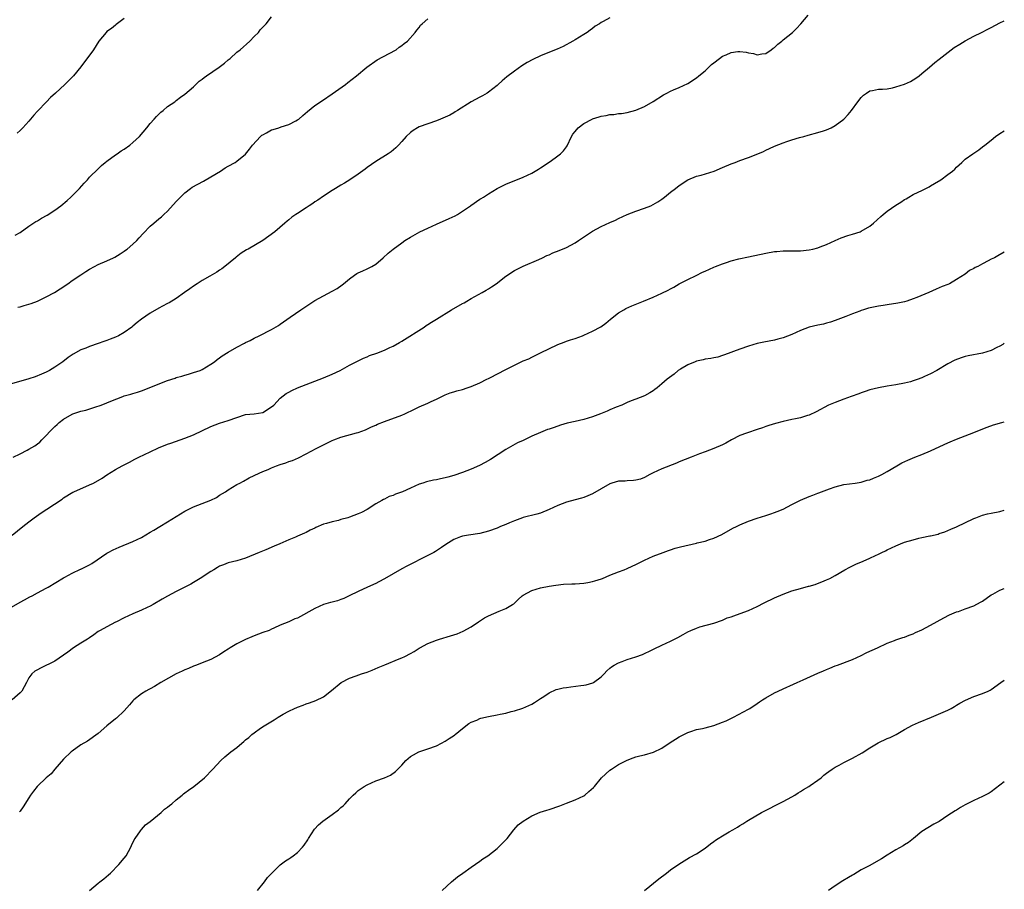
# Model space of a CAD drawing. Units: inches. Extents: x 2544000 to 2547000, y 1548000 to 1551000.
# Drawn here: x 2546773 to 2547000, y 1548223 to 1548424 of the extents above; entities that cross this region are included whole.
import ezdxf

# ---------------------------------------------------------------- set-up
doc = ezdxf.new("R2010")
doc.units = ezdxf.units.IN
doc.header["$MEASUREMENT"] = 0
doc.layers.add('LD25441548_10ft', color=141, linetype='Continuous')

msp = doc.modelspace()

# ---------------------------------------------------------------- linework, layer by layer
at = {"layer": 'LD25441548_10ft'}
for points, elevation in [([(2546909, 1548424.34), (2546907.51, 1548423.51), (2546907, 1548423.27), (2546906.62, 1548423), (2546905.6, 1548422.4), (2546905, 1548421.9), (2546904.46, 1548421.54), (2546903.78, 1548421), (2546903, 1548420.51), (2546901, 1548419.31), (2546900.51, 1548419), (2546898.24, 1548417.76), (2546896.89, 1548417.11), (2546893.94, 1548415.94), (2546893, 1548415.59), (2546891.23, 1548414.78), (2546889.95, 1548414.05), (2546888.73, 1548413.27), (2546887, 1548412.09), (2546885.23, 1548410.77), (2546884.17, 1548409.83), (2546883.29, 1548409), (2546883, 1548408.75), (2546881, 1548407.2), (2546880.69, 1548407), (2546879.62, 1548406.38), (2546879, 1548406.07), (2546877, 1548404.94), (2546873.88, 1548403), (2546873.35, 1548402.65), (2546873, 1548402.43), (2546872.07, 1548401.93), (2546871, 1548401.44), (2546869.98, 1548401), (2546869, 1548400.62), (2546865, 1548399.17), (2546864.65, 1548399), (2546863.61, 1548398.39), (2546863, 1548397.89), (2546862.03, 1548397), (2546861, 1548395.8), (2546860.26, 1548395), (2546859.64, 1548394.36), (2546858.54, 1548393.46), (2546857.85, 1548393), (2546855, 1548391.22), (2546853, 1548389.83), (2546852.55, 1548389.45), (2546851, 1548388.3), (2546849.03, 1548386.97), (2546847.82, 1548386.18), (2546847, 1548385.75), (2546845.77, 1548385), (2546845, 1548384.51), (2546843, 1548383.19), (2546841.69, 1548382.31), (2546841, 1548381.87), (2546840.49, 1548381.51), (2546839.68, 1548381), (2546839, 1548380.53), (2546837, 1548379.22), (2546836.62, 1548379), (2546835.65, 1548378.35), (2546835, 1548377.78), (2546834.55, 1548377.45), (2546834.06, 1548377), (2546831.73, 1548375), (2546829.01, 1548373), (2546825.61, 1548371), (2546825.21, 1548370.79), (2546823.98, 1548370.02), (2546822.83, 1548369.17), (2546822.66, 1548369), (2546820.22, 1548367), (2546819.54, 1548366.46), (2546819, 1548366.1), (2546818.34, 1548365.66), (2546816.78, 1548364.78), (2546815, 1548363.73), (2546813.8, 1548363), (2546813, 1548362.45), (2546812.17, 1548361.83), (2546810.9, 1548361), (2546809, 1548359.62), (2546807.37, 1548358.63), (2546807, 1548358.44), (2546805.82, 1548357.82), (2546805, 1548357.37), (2546803, 1548356.18), (2546801, 1548354.82), (2546799.96, 1548354.04), (2546799, 1548353.19), (2546798.76, 1548353), (2546797, 1548351.72), (2546795.71, 1548351), (2546795, 1548350.66), (2546793.78, 1548350.22), (2546793, 1548349.91), (2546792.31, 1548349.69), (2546791, 1548349.21), (2546789, 1548348.54), (2546788.14, 1548348.14), (2546787, 1548347.72), (2546785.22, 1548346.78), (2546785, 1548346.57), (2546784.04, 1548345.96), (2546782.85, 1548345), (2546781, 1548343.77), (2546779.8, 1548343), (2546779, 1548342.63), (2546777.9, 1548342.1), (2546776.48, 1548341.52), (2546775, 1548341.05), (2546771, 1548339.94)], 7470), ([(2546771.42, 1548323), (2546773, 1548323.77), (2546774.6, 1548324.6), (2546775, 1548324.79), (2546776.41, 1548325.59), (2546777, 1548326.07), (2546777.53, 1548326.47), (2546778.02, 1548327), (2546779, 1548327.98), (2546779.92, 1548329), (2546780.47, 1548329.53), (2546781, 1548330.07), (2546781.5, 1548330.5), (2546782.02, 1548331), (2546783, 1548331.76), (2546785, 1548332.93), (2546785.18, 1548333), (2546787, 1548333.57), (2546788.16, 1548333.84), (2546790.66, 1548334.66), (2546791.2, 1548334.8), (2546791.67, 1548335), (2546793, 1548335.52), (2546793.91, 1548335.91), (2546796.71, 1548337), (2546797, 1548337.1), (2546798.49, 1548337.51), (2546799, 1548337.68), (2546800.03, 1548337.97), (2546801, 1548338.31), (2546807, 1548340.65), (2546808.76, 1548341.24), (2546809, 1548341.33), (2546810.29, 1548341.7), (2546811, 1548341.94), (2546811.84, 1548342.16), (2546813, 1548342.49), (2546814.55, 1548343), (2546815, 1548343.21), (2546817, 1548344.43), (2546817.8, 1548345), (2546818.47, 1548345.53), (2546819, 1548345.89), (2546819.62, 1548346.38), (2546821, 1548347.23), (2546823, 1548348.37), (2546824.73, 1548349.27), (2546825, 1548349.43), (2546826.07, 1548349.93), (2546827, 1548350.46), (2546828.14, 1548351), (2546831, 1548352.46), (2546832.6, 1548353.4), (2546833, 1548353.66), (2546833.77, 1548354.23), (2546835.26, 1548355.26), (2546837.7, 1548357), (2546840.71, 1548359), (2546841, 1548359.17), (2546843, 1548360.2), (2546845, 1548361.29), (2546846.09, 1548361.91), (2546847.28, 1548362.72), (2546847.58, 1548363), (2546849, 1548364.16), (2546850.15, 1548365), (2546850.66, 1548365.34), (2546851, 1548365.53), (2546852.03, 1548365.97), (2546853, 1548366.43), (2546854.12, 1548367), (2546855, 1548367.55), (2546856.75, 1548369), (2546857.91, 1548370.09), (2546859, 1548371), (2546861, 1548372.47), (2546861.75, 1548373), (2546863, 1548373.75), (2546865.2, 1548375), (2546867, 1548375.85), (2546869, 1548376.75), (2546871.96, 1548378.04), (2546873.32, 1548378.68), (2546873.89, 1548379), (2546875, 1548379.72), (2546876.88, 1548381), (2546876.94, 1548381.06), (2546879, 1548382.48), (2546879.33, 1548382.67), (2546879.86, 1548383), (2546881, 1548383.76), (2546883, 1548384.99), (2546885, 1548385.99), (2546889, 1548387.59), (2546891, 1548388.55), (2546891.78, 1548389), (2546892.53, 1548389.47), (2546893, 1548389.73), (2546895.24, 1548391.24), (2546897, 1548392.48), (2546897.67, 1548393), (2546898.31, 1548393.69), (2546899, 1548394.6), (2546899.19, 1548394.81), (2546900.2, 1548397), (2546900.51, 1548397.49), (2546901, 1548398.16), (2546901.68, 1548399), (2546903, 1548399.95), (2546904.92, 1548401), (2546905, 1548401.04), (2546906.52, 1548401.48), (2546907, 1548401.67), (2546908.18, 1548401.82), (2546909, 1548402.07), (2546909.93, 1548402.07), (2546911, 1548402.27), (2546911.7, 1548402.3), (2546913, 1548402.51), (2546915, 1548403.04), (2546917, 1548403.92), (2546919, 1548405.07), (2546921.41, 1548406.59), (2546922.15, 1548407), (2546923, 1548407.44), (2546923.73, 1548407.73), (2546925, 1548408.3), (2546927, 1548409.24), (2546929, 1548410.55), (2546929.54, 1548411), (2546931, 1548412.14), (2546932.44, 1548413.56), (2546933, 1548413.96), (2546934.27, 1548415), (2546935, 1548415.5), (2546935.86, 1548415.86), (2546937, 1548416.37), (2546938.57, 1548416.57), (2546939, 1548416.59), (2546940.44, 1548416.44), (2546941, 1548416.26), (2546942.14, 1548416.14), (2546943, 1548415.8), (2546944.04, 1548416.04), (2546945, 1548416.14), (2546946.24, 1548417), (2546946.67, 1548417.33), (2546947, 1548417.55), (2546947.75, 1548418.25), (2546948.69, 1548419), (2546949, 1548419.27), (2546951.11, 1548421), (2546952.1, 1548421.9), (2546953.05, 1548422.95), (2546954.74, 1548425)], 7480), ([(2546771.81, 1548374.19), (2546773, 1548374.84), (2546775, 1548376.26), (2546776.63, 1548377.37), (2546777, 1548377.54), (2546777.9, 1548378.1), (2546779.19, 1548378.81), (2546781, 1548379.98), (2546782.38, 1548381), (2546783.82, 1548382.18), (2546784.72, 1548383), (2546786.69, 1548385), (2546787.79, 1548386.21), (2546788.53, 1548387), (2546789, 1548387.57), (2546791, 1548389.55), (2546791.75, 1548390.25), (2546792.63, 1548391), (2546793, 1548391.29), (2546795, 1548392.75), (2546795.34, 1548393), (2546796.33, 1548393.67), (2546797, 1548394.09), (2546798.27, 1548395), (2546799, 1548395.62), (2546800.51, 1548397), (2546802.24, 1548399), (2546803, 1548399.94), (2546803.94, 1548401), (2546804.41, 1548401.59), (2546805, 1548402.14), (2546805.42, 1548402.58), (2546806, 1548403), (2546807, 1548403.89), (2546808.65, 1548405), (2546809, 1548405.3), (2546809.96, 1548406.04), (2546811, 1548406.74), (2546813, 1548408.44), (2546813.52, 1548409), (2546814.29, 1548409.71), (2546815, 1548410.19), (2546815.41, 1548410.59), (2546815.95, 1548411), (2546818.89, 1548413), (2546820.1, 1548413.9), (2546821, 1548414.67), (2546821.42, 1548415), (2546823, 1548416.41), (2546823.72, 1548417), (2546825.96, 1548419), (2546827, 1548420.07), (2546827.95, 1548421), (2546828.39, 1548421.61), (2546829, 1548422.2), (2546829.73, 1548423), (2546831, 1548424.57)], 7450), ([(2546797, 1548424.23), (2546795.18, 1548422.82), (2546795, 1548422.69), (2546794.07, 1548421.93), (2546793, 1548421.17), (2546792.8, 1548421), (2546791.18, 1548419), (2546789.9, 1548417), (2546787, 1548413.08), (2546785.28, 1548411), (2546785, 1548410.69), (2546783.27, 1548409), (2546781.12, 1548407), (2546780, 1548406), (2546779.08, 1548405), (2546777, 1548402.84), (2546776.13, 1548401.87), (2546775.37, 1548401), (2546775, 1548400.55), (2546773.62, 1548399), (2546773, 1548398.37), (2546772.29, 1548397.71)], 7440), ([(2546771.14, 1548305), (2546773.62, 1548307), (2546775, 1548308.08), (2546776.21, 1548309), (2546777.88, 1548310.12), (2546779.14, 1548311), (2546782.68, 1548313.32), (2546783, 1548313.57), (2546785.11, 1548314.89), (2546785.35, 1548315), (2546789, 1548316.57), (2546789.89, 1548317), (2546791.9, 1548318.1), (2546793, 1548318.92), (2546795, 1548320.15), (2546796.54, 1548321), (2546796.86, 1548321.14), (2546798.19, 1548321.81), (2546799.47, 1548322.53), (2546800.35, 1548323), (2546803, 1548324.24), (2546804.9, 1548325.1), (2546807, 1548325.95), (2546807.77, 1548326.23), (2546811, 1548327.33), (2546813, 1548328.11), (2546817, 1548330.05), (2546819, 1548330.83), (2546821, 1548331.45), (2546823, 1548332.17), (2546825, 1548332.81), (2546827, 1548333.01), (2546829, 1548333.31), (2546831, 1548334.56), (2546831.48, 1548335), (2546833, 1548336.62), (2546834.36, 1548337.64), (2546835, 1548338.01), (2546835.66, 1548338.34), (2546837, 1548338.96), (2546841, 1548340.5), (2546843, 1548341.31), (2546845, 1548342.16), (2546846.78, 1548343), (2546849, 1548344.23), (2546850.83, 1548345.17), (2546852.18, 1548345.82), (2546853, 1548346.14), (2546853.59, 1548346.41), (2546855.25, 1548347), (2546857, 1548347.68), (2546858.27, 1548348.26), (2546859, 1548348.59), (2546860.53, 1548349.47), (2546861, 1548349.75), (2546866.15, 1548353), (2546866.66, 1548353.34), (2546867, 1548353.6), (2546867.87, 1548354.13), (2546869, 1548354.86), (2546872.52, 1548357), (2546875, 1548358.42), (2546875.38, 1548358.62), (2546876, 1548359), (2546877, 1548359.57), (2546879.54, 1548361), (2546880.5, 1548361.5), (2546881, 1548361.81), (2546881.73, 1548362.27), (2546882.78, 1548363), (2546885, 1548364.74), (2546887, 1548366.08), (2546887.6, 1548366.4), (2546889, 1548367.07), (2546892.62, 1548368.62), (2546893.45, 1548369), (2546894.5, 1548369.5), (2546895, 1548369.7), (2546895.9, 1548370.1), (2546897.33, 1548370.67), (2546899, 1548371.4), (2546901, 1548372.46), (2546901.79, 1548373), (2546905, 1548375.14), (2546907, 1548376.19), (2546909, 1548377.12), (2546910.31, 1548377.69), (2546911, 1548378.07), (2546913, 1548379), (2546915, 1548379.74), (2546917, 1548380.41), (2546918.46, 1548381), (2546919, 1548381.26), (2546920.07, 1548381.93), (2546921, 1548382.55), (2546921.6, 1548383), (2546923, 1548384.14), (2546924.14, 1548385), (2546925, 1548385.69), (2546927, 1548387), (2546929, 1548387.8), (2546930.05, 1548388.05), (2546933.08, 1548389), (2546935, 1548389.83), (2546937, 1548390.66), (2546937.93, 1548391), (2546939, 1548391.43), (2546941, 1548392.16), (2546943.17, 1548393), (2546944.46, 1548393.54), (2546945, 1548393.81), (2546945.82, 1548394.18), (2546947, 1548394.74), (2546949, 1548395.55), (2546949.81, 1548395.81), (2546951, 1548396.22), (2546952.74, 1548396.74), (2546953.73, 1548397), (2546954.75, 1548397.25), (2546957, 1548397.87), (2546958.28, 1548398.28), (2546959, 1548398.54), (2546960.05, 1548399), (2546961, 1548399.5), (2546963, 1548401), (2546963.95, 1548402.05), (2546964.74, 1548403), (2546966.22, 1548405), (2546967, 1548406.01), (2546967.52, 1548406.48), (2546968.23, 1548407), (2546969, 1548407.51), (2546969.57, 1548407.57), (2546971, 1548407.88), (2546971.87, 1548407.87), (2546973, 1548408.01), (2546974.24, 1548408.24), (2546975, 1548408.43), (2546976.95, 1548409.05), (2546978.34, 1548409.66), (2546979, 1548410.02), (2546979.59, 1548410.41), (2546980.39, 1548411), (2546981, 1548411.49), (2546982.71, 1548413), (2546983.95, 1548414.05), (2546985, 1548414.83), (2546987.73, 1548417), (2546988.47, 1548417.53), (2546989.71, 1548418.29), (2546991, 1548419.05), (2546993, 1548420.15), (2546994.71, 1548421), (2546996.22, 1548421.78), (2546997, 1548422.15), (2546999, 1548423.19), (2547000, 1548423.66)], 7490), ([(2546772.44, 1548357.56), (2546773, 1548357.69), (2546773.96, 1548357.96), (2546775, 1548358.28), (2546775.55, 1548358.45), (2546777, 1548358.99), (2546779, 1548359.97), (2546780.91, 1548361), (2546782.19, 1548361.81), (2546783.98, 1548363), (2546785, 1548363.72), (2546787, 1548365.05), (2546788.16, 1548365.84), (2546789, 1548366.34), (2546790.13, 1548367), (2546791, 1548367.44), (2546793, 1548368.31), (2546794.51, 1548369), (2546794.83, 1548369.17), (2546796.09, 1548369.91), (2546797, 1548370.53), (2546797.29, 1548370.71), (2546797.7, 1548371), (2546799, 1548372.16), (2546799.9, 1548373), (2546800.42, 1548373.58), (2546801.38, 1548374.62), (2546803, 1548376.25), (2546803.84, 1548377), (2546805, 1548377.97), (2546805.57, 1548378.43), (2546806.15, 1548379), (2546807, 1548379.78), (2546809, 1548381.95), (2546809.52, 1548382.48), (2546809.98, 1548383), (2546811, 1548383.98), (2546812.3, 1548385), (2546812.71, 1548385.29), (2546813.99, 1548386.01), (2546815.3, 1548386.7), (2546817, 1548387.68), (2546819.2, 1548389), (2546820.29, 1548389.71), (2546821, 1548390.13), (2546822.56, 1548391), (2546823, 1548391.32), (2546825, 1548392.93), (2546825.93, 1548394.07), (2546826.59, 1548395), (2546828.46, 1548397), (2546828.75, 1548397.25), (2546829, 1548397.4), (2546829.82, 1548397.82), (2546831, 1548398.5), (2546831.37, 1548398.63), (2546832.68, 1548399), (2546833.17, 1548399.17), (2546835, 1548399.74), (2546836.61, 1548400.61), (2546837, 1548400.79), (2546837.3, 1548401), (2546838.18, 1548401.82), (2546839.26, 1548402.74), (2546841, 1548404.12), (2546842.71, 1548405.29), (2546845, 1548406.8), (2546848.04, 1548409), (2546848.57, 1548409.43), (2546850.58, 1548411), (2546852.99, 1548413.01), (2546855.35, 1548414.65), (2546858.12, 1548416.12), (2546859.73, 1548417), (2546860.44, 1548417.56), (2546861, 1548417.98), (2546861.56, 1548418.44), (2546862.33, 1548419), (2546864.09, 1548421), (2546864.47, 1548421.53), (2546865, 1548422.13), (2546865.37, 1548422.63), (2546865.73, 1548423), (2546867, 1548424.15)], 7460), ([(2546771, 1548288.4), (2546773, 1548289.52), (2546773.97, 1548290.03), (2546775.25, 1548290.75), (2546775.77, 1548291), (2546777, 1548291.65), (2546779, 1548292.73), (2546779.47, 1548293), (2546783, 1548295.14), (2546783.28, 1548295.28), (2546785, 1548296.22), (2546786.9, 1548297.1), (2546787, 1548297.13), (2546788.21, 1548297.79), (2546789, 1548298.16), (2546789.52, 1548298.48), (2546793, 1548300.81), (2546793.33, 1548301), (2546794.43, 1548301.57), (2546795.82, 1548302.18), (2546799, 1548303.5), (2546799.99, 1548303.99), (2546801, 1548304.44), (2546803, 1548305.64), (2546803.83, 1548306.17), (2546805.18, 1548307), (2546807, 1548308.04), (2546811, 1548310.49), (2546811.94, 1548311), (2546813, 1548311.51), (2546816.97, 1548313.03), (2546818.3, 1548313.7), (2546819, 1548314.18), (2546820.34, 1548315), (2546821, 1548315.44), (2546823, 1548316.64), (2546823.63, 1548317), (2546824.53, 1548317.47), (2546825.81, 1548318.19), (2546827, 1548318.77), (2546827.14, 1548318.86), (2546829, 1548319.68), (2546830.17, 1548320.17), (2546831, 1548320.55), (2546832.14, 1548321), (2546833, 1548321.32), (2546834.29, 1548321.71), (2546835, 1548322), (2546835.78, 1548322.22), (2546837.17, 1548322.83), (2546839, 1548323.77), (2546841.24, 1548325), (2546843.76, 1548326.24), (2546845, 1548326.84), (2546845.38, 1548327), (2546847, 1548327.6), (2546850.61, 1548328.61), (2546851, 1548328.7), (2546852.69, 1548329.31), (2546854.05, 1548329.95), (2546855, 1548330.38), (2546855.42, 1548330.58), (2546857, 1548331.22), (2546861, 1548332.69), (2546861.73, 1548333), (2546863.92, 1548334.08), (2546865, 1548334.59), (2546867, 1548335.41), (2546867.81, 1548335.81), (2546869, 1548336.34), (2546870.76, 1548337.24), (2546871, 1548337.39), (2546872.21, 1548337.79), (2546873, 1548338.09), (2546873.73, 1548338.27), (2546875, 1548338.61), (2546876.1, 1548339), (2546877, 1548339.29), (2546879, 1548340.17), (2546880.66, 1548341), (2546881, 1548341.15), (2546883.58, 1548342.42), (2546884.58, 1548343), (2546887, 1548344.23), (2546889, 1548345.18), (2546890.3, 1548345.7), (2546891, 1548346.08), (2546891.64, 1548346.36), (2546893, 1548347.07), (2546897, 1548348.96), (2546898.45, 1548349.55), (2546899, 1548349.76), (2546899.97, 1548350.03), (2546901, 1548350.38), (2546902.72, 1548351), (2546903, 1548351.11), (2546905, 1548352.02), (2546906.95, 1548353.05), (2546908.09, 1548353.91), (2546909.16, 1548354.84), (2546911, 1548356.28), (2546912.22, 1548357), (2546912.73, 1548357.27), (2546914.09, 1548357.91), (2546916.78, 1548359), (2546919, 1548359.87), (2546921, 1548360.81), (2546922.46, 1548361.54), (2546923, 1548361.86), (2546923.76, 1548362.24), (2546925, 1548362.96), (2546927, 1548364.01), (2546928.92, 1548364.92), (2546930.36, 1548365.64), (2546931, 1548365.9), (2546933, 1548366.82), (2546933.42, 1548367), (2546935, 1548367.6), (2546935.93, 1548367.93), (2546937, 1548368.27), (2546938.75, 1548368.75), (2546941, 1548369.24), (2546945, 1548370.05), (2546947, 1548370.41), (2546947.53, 1548370.47), (2546949, 1548370.59), (2546950.57, 1548370.57), (2546951.41, 1548370.59), (2546953, 1548370.58), (2546955, 1548370.81), (2546955.82, 1548371), (2546957, 1548371.3), (2546957.51, 1548371.51), (2546959, 1548372.05), (2546960.99, 1548372.99), (2546962.38, 1548373.62), (2546963.87, 1548374.13), (2546965, 1548374.43), (2546966.73, 1548375), (2546967, 1548375.1), (2546969, 1548376.27), (2546969.85, 1548377), (2546971.49, 1548378.51), (2546972.06, 1548379), (2546973, 1548379.71), (2546975, 1548381.13), (2546976.15, 1548381.85), (2546977, 1548382.42), (2546977.38, 1548382.62), (2546978.01, 1548383), (2546979, 1548383.56), (2546980.12, 1548384.12), (2546981, 1548384.54), (2546982.63, 1548385.37), (2546983, 1548385.58), (2546983.87, 1548386.13), (2546985.35, 1548387), (2546987, 1548388.21), (2546988.04, 1548389), (2546988.55, 1548389.45), (2546989, 1548389.92), (2546990.17, 1548391), (2546991, 1548391.72), (2546992.72, 1548393), (2546994.09, 1548393.91), (2546995, 1548394.58), (2546995.51, 1548395), (2546997, 1548396.16), (2546998, 1548397), (2546999, 1548397.67), (2547000, 1548398.3)], 7500), ([(2547000, 1548370.26), (2546998.54, 1548369.46), (2546997.73, 1548369), (2546997, 1548368.67), (2546996.26, 1548368.26), (2546995, 1548367.62), (2546993.89, 1548367), (2546993.28, 1548366.72), (2546993, 1548366.49), (2546991.98, 1548366.02), (2546991, 1548365.22), (2546989, 1548363.95), (2546987.37, 1548363), (2546987, 1548362.84), (2546985.67, 1548362.33), (2546984.25, 1548361.75), (2546982.59, 1548361), (2546979.85, 1548359.85), (2546979, 1548359.48), (2546977.53, 1548359), (2546977, 1548358.85), (2546975.46, 1548358.54), (2546973, 1548358.15), (2546972.03, 1548357.97), (2546971, 1548357.84), (2546968.66, 1548357.34), (2546967.51, 1548357), (2546967, 1548356.83), (2546966.7, 1548356.7), (2546965, 1548356.08), (2546963.46, 1548355.46), (2546962.22, 1548355), (2546961, 1548354.51), (2546959.88, 1548354.12), (2546959, 1548353.88), (2546958.29, 1548353.71), (2546957, 1548353.46), (2546955, 1548352.98), (2546953, 1548352.18), (2546951, 1548351.25), (2546949, 1548350.51), (2546947.8, 1548350.2), (2546947, 1548349.97), (2546944.51, 1548349.49), (2546943, 1548349.18), (2546941, 1548348.63), (2546939, 1548347.93), (2546935.44, 1548346.56), (2546935, 1548346.42), (2546933.91, 1548346.09), (2546933, 1548345.9), (2546932.28, 1548345.72), (2546931, 1548345.56), (2546930.57, 1548345.43), (2546929, 1548345.12), (2546928.66, 1548345), (2546927, 1548344.26), (2546925.29, 1548343.29), (2546924.8, 1548343), (2546923.83, 1548342.17), (2546922.22, 1548341), (2546921, 1548339.88), (2546919.96, 1548339), (2546919.42, 1548338.58), (2546919, 1548338.29), (2546918.21, 1548337.79), (2546917, 1548337.17), (2546915, 1548336.4), (2546913.96, 1548335.96), (2546913, 1548335.59), (2546911.78, 1548335), (2546910.49, 1548334.49), (2546909, 1548333.87), (2546908.41, 1548333.59), (2546906.87, 1548333), (2546905, 1548332.32), (2546903, 1548331.7), (2546901, 1548331.21), (2546899.18, 1548330.82), (2546897.62, 1548330.38), (2546896.14, 1548329.86), (2546895, 1548329.47), (2546894.67, 1548329.33), (2546893, 1548328.69), (2546891, 1548327.8), (2546889, 1548326.83), (2546887.73, 1548326.27), (2546885, 1548324.76), (2546881.51, 1548322.48), (2546880.25, 1548321.75), (2546878.91, 1548321.09), (2546877, 1548320.22), (2546875, 1548319.44), (2546873, 1548318.78), (2546871.61, 1548318.39), (2546871, 1548318.2), (2546869.95, 1548317.95), (2546869, 1548317.76), (2546868.33, 1548317.67), (2546866.7, 1548317.3), (2546865.85, 1548317), (2546865, 1548316.74), (2546863, 1548315.85), (2546861.16, 1548315), (2546859.59, 1548314.41), (2546859, 1548314.17), (2546858.13, 1548313.87), (2546857, 1548313.3), (2546856.79, 1548313.21), (2546856.45, 1548313), (2546855, 1548312.18), (2546853, 1548310.9), (2546851.75, 1548310.25), (2546851, 1548309.9), (2546849, 1548309.13), (2546848.61, 1548309), (2546847, 1548308.58), (2546846.4, 1548308.4), (2546845, 1548308.09), (2546843.64, 1548307.64), (2546843, 1548307.5), (2546841.23, 1548306.77), (2546841, 1548306.63), (2546839.86, 1548306.14), (2546839, 1548305.59), (2546838.57, 1548305.43), (2546837, 1548304.72), (2546836.51, 1548304.51), (2546835, 1548303.93), (2546832.92, 1548303), (2546831.58, 1548302.42), (2546829.63, 1548301.63), (2546828.13, 1548301), (2546825, 1548299.64), (2546823, 1548299.05), (2546821, 1548298.6), (2546819.88, 1548298.12), (2546819, 1548297.82), (2546818.51, 1548297.49), (2546817.65, 1548297), (2546817, 1548296.6), (2546814.54, 1548295), (2546813, 1548294.04), (2546812.34, 1548293.66), (2546811, 1548292.96), (2546809, 1548291.98), (2546807, 1548290.93), (2546805.77, 1548290.23), (2546803.69, 1548289), (2546803, 1548288.61), (2546802.29, 1548288.29), (2546801, 1548287.66), (2546799, 1548286.86), (2546797, 1548285.91), (2546795.21, 1548285), (2546795, 1548284.88), (2546793, 1548283.85), (2546791.45, 1548283), (2546791, 1548282.73), (2546790.02, 1548281.98), (2546789, 1548281.33), (2546788.53, 1548281), (2546787, 1548280.07), (2546785.32, 1548279), (2546783.98, 1548278.02), (2546783, 1548277.27), (2546781, 1548275.89), (2546777.68, 1548274.32), (2546777, 1548273.94), (2546776.41, 1548273.59), (2546775.66, 1548273), (2546775, 1548272.03), (2546774.43, 1548271), (2546773.36, 1548269), (2546773, 1548268.63), (2546771.16, 1548267)], 7510), ([(2547000, 1548349.26), (2546999.63, 1548349), (2546999, 1548348.59), (2546998.27, 1548348.27), (2546997, 1548347.61), (2546995, 1548347.01), (2546991.65, 1548346.35), (2546991, 1548346.18), (2546990.07, 1548345.93), (2546988.61, 1548345.39), (2546987, 1548344.54), (2546984.47, 1548343), (2546983, 1548342.24), (2546981.57, 1548341.57), (2546981, 1548341.32), (2546980.75, 1548341.25), (2546980.16, 1548341), (2546979, 1548340.58), (2546978.38, 1548340.38), (2546977, 1548340.02), (2546975, 1548339.67), (2546973, 1548339.38), (2546971, 1548339.01), (2546969, 1548338.5), (2546967.88, 1548338.12), (2546967, 1548337.84), (2546966.42, 1548337.58), (2546964.71, 1548337), (2546963, 1548336.33), (2546961, 1548335.59), (2546959.47, 1548335), (2546956.58, 1548333.42), (2546955, 1548332.69), (2546954.59, 1548332.59), (2546953, 1548332.05), (2546951.86, 1548331.86), (2546951, 1548331.65), (2546949, 1548331.23), (2546947.22, 1548330.78), (2546945.69, 1548330.31), (2546945, 1548330.08), (2546944.23, 1548329.77), (2546943, 1548329.36), (2546942.74, 1548329.26), (2546941, 1548328.69), (2546940.5, 1548328.5), (2546939, 1548327.96), (2546937.1, 1548327), (2546935.8, 1548326.2), (2546935, 1548325.84), (2546933.02, 1548325), (2546931, 1548324.23), (2546929.73, 1548323.73), (2546927.78, 1548323), (2546925, 1548321.88), (2546924.38, 1548321.62), (2546921, 1548320.3), (2546919, 1548319.38), (2546918.26, 1548319), (2546917, 1548318.31), (2546916.06, 1548317.94), (2546915, 1548317.64), (2546914.44, 1548317.56), (2546913, 1548317.5), (2546912.53, 1548317.47), (2546911, 1548317.42), (2546909.48, 1548317), (2546909, 1548316.85), (2546907, 1548315.71), (2546905, 1548314.53), (2546903.97, 1548314.03), (2546903, 1548313.71), (2546902.49, 1548313.51), (2546901, 1548313.14), (2546899, 1548312.58), (2546897, 1548311.83), (2546895, 1548310.93), (2546893, 1548310.08), (2546892.19, 1548309.81), (2546889.05, 1548309.05), (2546888.9, 1548309), (2546887, 1548308.29), (2546885.83, 1548307.83), (2546885, 1548307.47), (2546883.8, 1548307), (2546883, 1548306.63), (2546881, 1548305.87), (2546879, 1548305.37), (2546876.38, 1548305), (2546875, 1548304.75), (2546874.57, 1548304.57), (2546873, 1548303.99), (2546871.2, 1548302.8), (2546870.16, 1548302.16), (2546869, 1548301.37), (2546868.79, 1548301.21), (2546868.4, 1548301), (2546867, 1548300.32), (2546862.2, 1548297.8), (2546861, 1548297.22), (2546859, 1548296.08), (2546857, 1548294.88), (2546855.76, 1548294.24), (2546855, 1548293.81), (2546853.14, 1548293), (2546851, 1548292), (2546848.89, 1548291), (2546847.63, 1548290.37), (2546847, 1548290.17), (2546846.16, 1548289.84), (2546845, 1548289.55), (2546844.58, 1548289.42), (2546843, 1548288.99), (2546841, 1548288.09), (2546837, 1548285.86), (2546836.36, 1548285.64), (2546835, 1548284.95), (2546833, 1548284.21), (2546831.54, 1548283.54), (2546831, 1548283.32), (2546830.4, 1548283), (2546829, 1548282.51), (2546827, 1548281.78), (2546826.45, 1548281.55), (2546825, 1548280.91), (2546823, 1548279.89), (2546821.45, 1548279), (2546821, 1548278.68), (2546819.96, 1548278.04), (2546819, 1548277.34), (2546817, 1548276.29), (2546815, 1548275.53), (2546813.68, 1548275), (2546813, 1548274.77), (2546811.81, 1548274.19), (2546811, 1548273.9), (2546810.4, 1548273.6), (2546809, 1548272.98), (2546805.43, 1548271), (2546803.96, 1548270.04), (2546803, 1548269.55), (2546802.66, 1548269.34), (2546802.02, 1548269), (2546801, 1548268.37), (2546799.21, 1548267), (2546799, 1548266.79), (2546798.19, 1548265.81), (2546797, 1548264.48), (2546795.22, 1548262.78), (2546795, 1548262.58), (2546793.01, 1548261), (2546791, 1548259.24), (2546788.54, 1548257.46), (2546787, 1548256.57), (2546785, 1548255.17), (2546784.8, 1548255), (2546783, 1548253.3), (2546781, 1548250.98), (2546780.12, 1548249.88), (2546779, 1548248.97), (2546777, 1548247.1), (2546776.9, 1548247), (2546776.11, 1548245.89), (2546775.39, 1548245), (2546775, 1548244.4), (2546773.71, 1548242.29), (2546773, 1548241.32), (2546772.88, 1548241.12)], 7520), ([(2546788.96, 1548223), (2546791, 1548224.69), (2546791.38, 1548225), (2546792.31, 1548225.69), (2546793.4, 1548226.6), (2546793.81, 1548227), (2546795.78, 1548229), (2546797, 1548230.45), (2546797.42, 1548231), (2546798.51, 1548233), (2546798.66, 1548233.34), (2546799.33, 1548234.67), (2546799.52, 1548235), (2546800.77, 1548236.77), (2546800.95, 1548237.05), (2546801, 1548237.09), (2546801.88, 1548238.12), (2546803, 1548238.91), (2546805.56, 1548241), (2546806.27, 1548241.73), (2546807, 1548242.21), (2546807.41, 1548242.59), (2546807.96, 1548243), (2546809, 1548243.92), (2546810.34, 1548245), (2546810.69, 1548245.31), (2546811, 1548245.52), (2546811.84, 1548246.16), (2546813.08, 1548247), (2546815.48, 1548249), (2546817.46, 1548251), (2546819.27, 1548253), (2546820.19, 1548253.81), (2546821.61, 1548255), (2546823, 1548256.02), (2546824.16, 1548257), (2546824.62, 1548257.38), (2546825, 1548257.72), (2546825.71, 1548258.29), (2546826.47, 1548259), (2546827, 1548259.4), (2546828.41, 1548260.41), (2546829.26, 1548261), (2546831.61, 1548262.39), (2546832.48, 1548263), (2546833.68, 1548263.68), (2546835, 1548264.38), (2546836.25, 1548265), (2546836.79, 1548265.21), (2546837, 1548265.33), (2546838.28, 1548265.72), (2546839, 1548266.05), (2546839.74, 1548266.26), (2546841.18, 1548266.82), (2546843, 1548267.71), (2546844.84, 1548269.16), (2546847.04, 1548271), (2546849, 1548271.96), (2546850.52, 1548272.52), (2546851.74, 1548273), (2546853, 1548273.4), (2546854.16, 1548273.84), (2546855.59, 1548274.41), (2546857.08, 1548275.08), (2546860.45, 1548276.45), (2546861, 1548276.65), (2546861.72, 1548277), (2546863, 1548277.66), (2546863.86, 1548278.14), (2546865, 1548278.9), (2546865.17, 1548279), (2546867, 1548279.98), (2546869, 1548280.77), (2546869.72, 1548281), (2546872.28, 1548281.72), (2546873.77, 1548282.23), (2546875.18, 1548282.82), (2546877, 1548283.84), (2546878.71, 1548285), (2546880.11, 1548285.89), (2546881, 1548286.35), (2546883.47, 1548287.47), (2546885, 1548288.06), (2546886.56, 1548289), (2546886.83, 1548289.17), (2546887, 1548289.31), (2546887.89, 1548290.11), (2546888.82, 1548291), (2546889, 1548291.13), (2546891, 1548292.25), (2546893, 1548292.84), (2546895, 1548293.18), (2546896.57, 1548293.43), (2546898.36, 1548293.64), (2546900.25, 1548293.75), (2546901, 1548293.77), (2546903, 1548293.91), (2546903.93, 1548294.07), (2546905, 1548294.27), (2546905.58, 1548294.42), (2546907.08, 1548294.92), (2546907.29, 1548295), (2546909, 1548295.76), (2546911, 1548296.53), (2546912.32, 1548297), (2546913, 1548297.27), (2546914.2, 1548297.8), (2546915, 1548298.18), (2546917, 1548299.21), (2546919, 1548300.12), (2546921.3, 1548301), (2546922.55, 1548301.45), (2546923, 1548301.59), (2546924.05, 1548301.95), (2546925, 1548302.21), (2546926.58, 1548302.58), (2546927, 1548302.69), (2546929, 1548303.12), (2546929.18, 1548303.18), (2546931, 1548303.61), (2546932, 1548304), (2546933, 1548304.3), (2546934.84, 1548305.16), (2546937.42, 1548306.58), (2546938.23, 1548307), (2546939, 1548307.36), (2546941, 1548308.22), (2546943, 1548308.94), (2546945, 1548309.52), (2546946.12, 1548309.88), (2546947, 1548310.18), (2546947.59, 1548310.41), (2546949, 1548311.02), (2546951, 1548312.06), (2546953, 1548313.08), (2546955, 1548313.91), (2546955.81, 1548314.19), (2546957, 1548314.67), (2546957.25, 1548314.75), (2546959.68, 1548315.68), (2546961, 1548316.11), (2546963, 1548316.64), (2546965.61, 1548317), (2546967, 1548317.22), (2546968.36, 1548317.64), (2546969, 1548317.79), (2546969.84, 1548318.16), (2546971, 1548318.6), (2546971.78, 1548319), (2546973, 1548319.69), (2546975.18, 1548321), (2546976.35, 1548321.65), (2546977.71, 1548322.29), (2546979.35, 1548323), (2546981, 1548323.63), (2546983, 1548324.46), (2546986.12, 1548325.88), (2546987, 1548326.32), (2546987.5, 1548326.5), (2546989, 1548327.16), (2546993, 1548328.69), (2546994.63, 1548329.37), (2546996.06, 1548329.94), (2546997.54, 1548330.46), (2546999.4, 1548331), (2547000, 1548331.16)], 7530), ([(2546827.71, 1548223), (2546829.34, 1548225), (2546830.04, 1548225.96), (2546831.02, 1548226.98), (2546833, 1548228.94), (2546834.18, 1548229.82), (2546835, 1548230.29), (2546835.4, 1548230.6), (2546835.98, 1548231), (2546837, 1548231.79), (2546838.14, 1548233), (2546838.53, 1548233.47), (2546839.33, 1548234.67), (2546839.53, 1548235), (2546840.88, 1548237.12), (2546841.82, 1548238.18), (2546842.85, 1548239), (2546845, 1548240.55), (2546846.41, 1548241.59), (2546847, 1548242.14), (2546847.47, 1548242.53), (2546847.94, 1548243), (2546849, 1548244.17), (2546849.83, 1548245), (2546850.46, 1548245.54), (2546851, 1548246.03), (2546852.36, 1548247), (2546853, 1548247.38), (2546855, 1548248.28), (2546857, 1548248.99), (2546858.41, 1548249.59), (2546859.58, 1548250.42), (2546861, 1548251.93), (2546861.97, 1548253), (2546863, 1548253.88), (2546863.7, 1548254.3), (2546864.95, 1548255), (2546867, 1548255.66), (2546869, 1548256.41), (2546870.2, 1548257), (2546871, 1548257.44), (2546871.95, 1548258.05), (2546873.15, 1548258.85), (2546873.36, 1548259), (2546875, 1548260.4), (2546876.47, 1548261.53), (2546877, 1548261.8), (2546878.31, 1548262.31), (2546879, 1548262.65), (2546879.26, 1548262.74), (2546881, 1548263.17), (2546883, 1548263.54), (2546883.7, 1548263.7), (2546885, 1548263.94), (2546886.26, 1548264.26), (2546887, 1548264.42), (2546888.97, 1548265.03), (2546890.35, 1548265.65), (2546891, 1548265.97), (2546891.6, 1548266.4), (2546893, 1548267.31), (2546893.77, 1548267.77), (2546895, 1548268.6), (2546896.65, 1548269.35), (2546897, 1548269.42), (2546898.27, 1548269.73), (2546899, 1548269.86), (2546900.03, 1548269.97), (2546902.3, 1548270.3), (2546903, 1548270.36), (2546903.55, 1548270.45), (2546905.08, 1548270.92), (2546905.22, 1548271), (2546907, 1548272.31), (2546907.69, 1548273), (2546908.31, 1548273.69), (2546909, 1548274.26), (2546909.39, 1548274.61), (2546910.03, 1548275), (2546911, 1548275.54), (2546911.83, 1548275.83), (2546913, 1548276.29), (2546915, 1548276.91), (2546916.52, 1548277.48), (2546917, 1548277.68), (2546918.3, 1548278.3), (2546919.26, 1548278.74), (2546921, 1548279.6), (2546923, 1548280.49), (2546924.66, 1548281.34), (2546925.94, 1548282.06), (2546927, 1548282.7), (2546927.67, 1548283), (2546929, 1548283.54), (2546929.8, 1548283.8), (2546933, 1548284.7), (2546935, 1548285.4), (2546936.1, 1548285.9), (2546937, 1548286.16), (2546937.6, 1548286.4), (2546939.11, 1548286.89), (2546941, 1548287.6), (2546943, 1548288.52), (2546944.63, 1548289.37), (2546947, 1548290.53), (2546949, 1548291.38), (2546951, 1548292.1), (2546953, 1548292.7), (2546954.82, 1548293.18), (2546955, 1548293.25), (2546956.38, 1548293.62), (2546958.46, 1548294.46), (2546959, 1548294.65), (2546959.75, 1548295), (2546961, 1548295.66), (2546963.25, 1548297), (2546964.39, 1548297.61), (2546965, 1548297.89), (2546965.74, 1548298.26), (2546967.44, 1548299), (2546969, 1548299.65), (2546970.29, 1548300.29), (2546971, 1548300.6), (2546971.75, 1548301), (2546972.6, 1548301.4), (2546973, 1548301.61), (2546975, 1548302.55), (2546976.04, 1548303), (2546977, 1548303.33), (2546979, 1548303.94), (2546980.26, 1548304.26), (2546981, 1548304.43), (2546982.84, 1548304.84), (2546983, 1548304.86), (2546984.75, 1548305.25), (2546985, 1548305.35), (2546986.28, 1548305.72), (2546987.67, 1548306.33), (2546989, 1548306.93), (2546993, 1548308.83), (2546993.41, 1548309), (2546994.57, 1548309.43), (2546995, 1548309.57), (2546996.12, 1548309.87), (2546997, 1548310.07), (2546999, 1548310.47), (2547000, 1548310.75)], 7540), ([(2546870.36, 1548223), (2546872.49, 1548225), (2546873.89, 1548226.11), (2546875.11, 1548227), (2546877, 1548228.34), (2546879, 1548229.73), (2546879.73, 1548230.27), (2546880.85, 1548231), (2546883, 1548232.67), (2546883.36, 1548233), (2546884.15, 1548233.85), (2546885, 1548234.66), (2546885.3, 1548235), (2546886.9, 1548237), (2546887.89, 1548238.11), (2546889.03, 1548238.97), (2546891, 1548240.19), (2546892.97, 1548241.03), (2546894.45, 1548241.55), (2546895, 1548241.71), (2546897.45, 1548242.55), (2546899, 1548243.16), (2546901, 1548243.92), (2546903, 1548244.84), (2546903.24, 1548245), (2546904.2, 1548245.8), (2546905.23, 1548246.77), (2546905.44, 1548247), (2546907.1, 1548249), (2546909, 1548250.72), (2546909.36, 1548251), (2546911, 1548252.05), (2546912.82, 1548253), (2546913, 1548253.09), (2546914.42, 1548253.58), (2546915, 1548253.81), (2546915.96, 1548254.04), (2546917, 1548254.32), (2546919.09, 1548254.91), (2546921, 1548255.81), (2546922.71, 1548257), (2546925, 1548258.47), (2546927, 1548259.48), (2546927.67, 1548259.67), (2546929, 1548260.13), (2546930.39, 1548260.39), (2546931, 1548260.56), (2546933, 1548261.06), (2546935, 1548261.8), (2546935.83, 1548262.17), (2546937.53, 1548263), (2546941, 1548264.82), (2546941.31, 1548265), (2546943, 1548266.14), (2546943.5, 1548266.5), (2546944.25, 1548267), (2546945, 1548267.44), (2546947, 1548268.57), (2546947.82, 1548269), (2546949, 1548269.55), (2546951.39, 1548270.61), (2546952.19, 1548271), (2546953.62, 1548271.62), (2546957, 1548273.13), (2546958.32, 1548273.68), (2546959, 1548274.02), (2546959.73, 1548274.27), (2546961, 1548274.82), (2546961.53, 1548275), (2546965, 1548276.33), (2546967, 1548277.21), (2546968.17, 1548277.83), (2546969, 1548278.19), (2546969.54, 1548278.46), (2546970.78, 1548279), (2546973, 1548280.05), (2546974.66, 1548280.66), (2546975, 1548280.8), (2546976.63, 1548281.37), (2546977, 1548281.48), (2546978.08, 1548281.92), (2546979, 1548282.25), (2546979.51, 1548282.49), (2546981, 1548283.15), (2546983, 1548284.18), (2546986.07, 1548285.93), (2546987.39, 1548286.61), (2546989, 1548287.29), (2546989.4, 1548287.4), (2546991, 1548287.96), (2546993, 1548288.68), (2546994.51, 1548289.49), (2546995, 1548289.79), (2546997, 1548291.18), (2546997.38, 1548291.38), (2546999, 1548292.3), (2547000, 1548292.66)], 7550), ([(2546917, 1548223.01), (2546920.31, 1548225.69), (2546922.05, 1548227), (2546923, 1548227.74), (2546924.91, 1548229.09), (2546927.39, 1548230.61), (2546929, 1548231.47), (2546931, 1548232.73), (2546932.26, 1548233.74), (2546933, 1548234.29), (2546933.39, 1548234.61), (2546933.99, 1548235), (2546935, 1548235.63), (2546936.51, 1548236.51), (2546937.36, 1548237), (2546938.43, 1548237.57), (2546939, 1548237.97), (2546939.66, 1548238.34), (2546940.61, 1548239), (2546941, 1548239.24), (2546943.98, 1548241), (2546946.02, 1548241.98), (2546947, 1548242.52), (2546949, 1548243.52), (2546951, 1548244.59), (2546951.68, 1548245), (2546952.46, 1548245.54), (2546953, 1548245.83), (2546953.69, 1548246.31), (2546954.9, 1548247), (2546955.19, 1548247.19), (2546957, 1548248.46), (2546957.73, 1548249), (2546958.39, 1548249.61), (2546959, 1548250.05), (2546959.52, 1548250.48), (2546960.27, 1548251), (2546961, 1548251.46), (2546961.91, 1548251.91), (2546963, 1548252.5), (2546964.64, 1548253.36), (2546965, 1548253.53), (2546967.22, 1548254.78), (2546969, 1548255.93), (2546970.92, 1548257.08), (2546973, 1548258.03), (2546973.69, 1548258.31), (2546975.02, 1548258.98), (2546977, 1548260.14), (2546978.85, 1548261.15), (2546980.21, 1548261.79), (2546983.2, 1548263), (2546987, 1548264.62), (2546987.71, 1548265), (2546988.53, 1548265.47), (2546989, 1548265.73), (2546989.76, 1548266.24), (2546991.06, 1548266.94), (2546993, 1548267.77), (2546995, 1548268.46), (2546996.26, 1548269), (2546996.75, 1548269.25), (2546997, 1548269.39), (2546999.22, 1548271), (2547000, 1548271.49)], 7560), ([(2547000, 1548248.07), (2546997, 1548245.79), (2546996.52, 1548245.48), (2546995, 1548244.68), (2546993, 1548243.79), (2546991.45, 1548243), (2546991, 1548242.74), (2546989.87, 1548242.13), (2546989, 1548241.56), (2546988.63, 1548241.37), (2546987, 1548240.26), (2546985, 1548238.94), (2546983.72, 1548238.28), (2546981, 1548236.61), (2546979.05, 1548235), (2546977.9, 1548234.1), (2546977, 1548233.53), (2546976.69, 1548233.31), (2546975, 1548232.36), (2546973, 1548231.16), (2546971.69, 1548230.31), (2546971, 1548229.89), (2546969, 1548228.77), (2546967, 1548227.72), (2546965.29, 1548226.71), (2546965, 1548226.56), (2546964.04, 1548225.96), (2546962.77, 1548225.23), (2546961, 1548224.1), (2546959.41, 1548223)], 7570)]:
    msp.add_lwpolyline(points, dxfattribs=dict(at, elevation=elevation))

doc.saveas('drawing.dxf')
